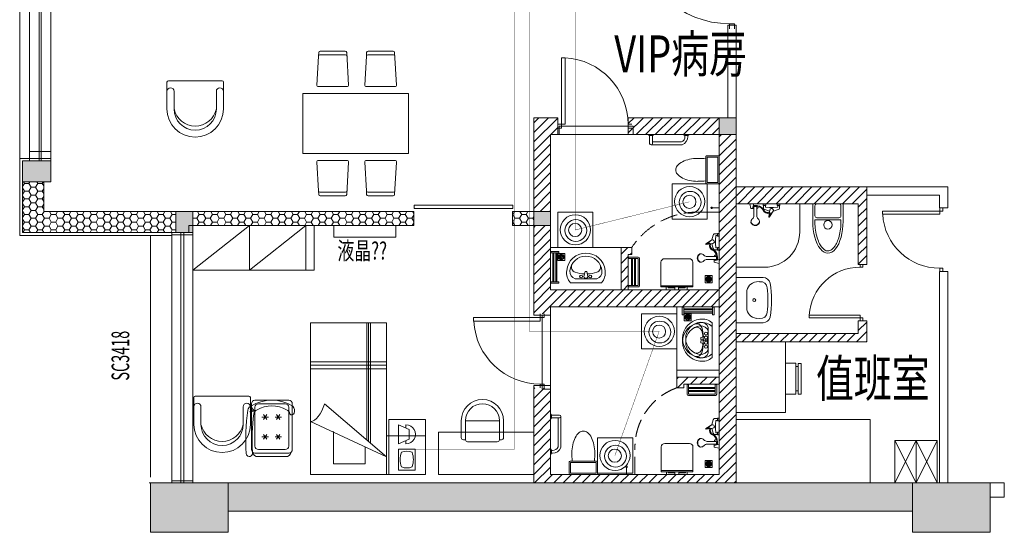
# Model space of a CAD drawing. Units: millimetres. Extents: x -2006000 to -375923, y 85936 to 1513505.
# Drawn here: x -494985 to -481030, y 350415 to 357684 of the extents above; entities that cross this region are included whole.
import ezdxf

# ---------------------------------------------------------------- set-up
doc = ezdxf.new("R2010")
doc.units = ezdxf.units.MM
doc.header["$LTSCALE"] = 1000
for name, pattern in [('CENTER', [2, 1.25, -0.25, 0.25, -0.25]), ('DASH', [0.35, 0.25, -0.1]), ('辅助线', [3, 1.8, -1.2])]:
    doc.linetypes.add(name, pattern=pattern)
doc.layers.get('0').update_dxf_attribs({"lineweight": 15})
doc.layers.add('_aid', color=250, linetype='辅助线', lineweight=18, true_color=0x333333, plot=False)
for name, color, linetype, lineweight in [('A_column', 7, 'Continuous', 18), ('A_structure', 7, 'Continuous', 18), ('wall100', 7, 'Continuous', 0)]:
    doc.layers.add(name, color=color, linetype=linetype, lineweight=lineweight)
for name, color, linetype, lineweight, true_color in [('A_column-h', 7, 'Continuous', 18, 0xd6d6d6), ('A_door', 5, 'Continuous', 18, 0x0000ff), ('A_equipment', 7, 'Continuous', 18, 0x99854c), ('A_finishing', 7, 'Continuous', 18, 0xcc9900), ('A_furniture', 7, 'Continuous', 18, 0x995f4c), ('A_partition', 40, 'Continuous', 18, 0xffbf00), ('A_profile', 7, 'Continuous', 18, 0x6699cc), ('A_structure-h', 7, 'Continuous', 18, 0xadadad), ('A_wall', 4, 'Continuous', 18, 0x00ffff), ('A_wall-h', 7, 'Continuous', 18, 0x848484), ('A_window', 150, 'Continuous', 18, 0x007fff), ('AH_brick-l', 9, 'Continuous', 18, 0x808080), ('AN_door-win', 7, 'Continuous', 18, 0x7f66cc), ('AN_text', 7, 'Continuous', 18, 0x7f66cc), ('FURNITURE', 7, 'Continuous', 0, 0xccb266), ('RLA', 6, 'Continuous', 18, 0xff00ff), ('TOILET', 7, 'Continuous', 18, 0x4c9972), ('家具', 7, 'Continuous', 0, 0xccb266), ('病床呼叫系统', 3, 'Continuous', 18, 0x00ff00)]:
    doc.layers.add(name, color=color, linetype=linetype, lineweight=lineweight, true_color=true_color)
doc.styles.add('Chs', font='simfang.ttf')
doc.styles.add('DAYUSP', font='romans.shx', dxfattribs={"bigfont": 'gbcbig.shx'})
pattern_1 = [(0, (0, 0), (95.25, 54.9926), [63.5, -127]), (120, (0, 0), (-95.2499886, 54.9926197), [63.5, -127]), (60, (0, 0), (1.14e-05, 109.9852197), [-127, 63.5])]

# ---------------------------------------------------------------- blocks, each defined once
blk = doc.blocks.new('A$24144118_2')
at = {"layer": 'A_equipment', "linetype": 'Continuous'}
for p, q in [((-214, 155), (-197, 85)), ((-156, 155), (-214, 155)), ((-156, 155), (-174, 85)), ((-25, 149), (14, 149)), ((-25, 129), (-25, 149)), ((14, 149), (14, 129)), ((175, 149), (175, 129)), ((214, 149), (175, 149)), ((214, 129), (214, 149)), ((-197, 85), (-156, 85)), ((-163, 129), (-115, 129)), ((-156, -14), (-156, 117)), ((-156, 117), (-116, 117)), ((-116, 117), (-116, -14)), ((-116, 85), (-115, 85)), ((14, 129), (-25, 129)), ((-18, 90), (-18, 129)), ((66, 50), (0, 71)), ((7, 108), (7, 129)), ((7, 108), (68, 101)), ((70, 67), (56, -30)), ((66, 50), (68, 50)), ((67, -34), (120, 49)), ((68, 101), (121, 101)), ((120, 50), (124, 50)), ((182, 108), (121, 101)), ((124, 50), (189, 71)), ((175, 129), (214, 129)), ((182, 108), (182, 129)), ((207, 90), (207, 129)), ((-197, -107), (-197, -110)), ((-75, -107), (-75, -110)), ((-75, -107), (-75, -110))]:
    blk.add_line(p, q, dxfattribs=at)
for centre, major_axis, ratio, start_param, end_param in [((-115, 107), (-15.4, 15.4), 1, 2.356194, 5.497787), ((-101, 32), (92, 0.1), 1, 0.403659, 1.563472), ((-100, 30), (-81.6, 0.4), 1, 3.507089, 4.636473), ((42, 90), (-72.7, 0), 1, 0.443008, 1.87785), ((0, 90), (-13.1, 13.1), 1, 0.785398, 2.356194), ((41, 91), (-61.6, 0.1), 1, 0.379543, 1.988843), ((-33, 23), (-103, 0), 1, 2.611931, 3.386445), ((162, -48), (96.2, 1.8), 1, 2.137703, 2.969184), ((95, 59), (0, 28.4), 0.915231, 4.343957, 7.569782), ((189, 90), (-13.1, 13.1), 1, 2.356194, 3.926991), ((-136, -107), (-60.9, 0.9), 1, 5.47312, 6.297228), ((-136, -84), (-64.5, 0), 1, 0.338633, 2.80296), ((-178, -110), (-13.2, 13.2), 1, 0.785398, 1.562215), ((-136, -91), (64.2, 0.7), 1, 3.657234, 5.746732), ((-222, -14), (65.6, 0.5), 1, 5.4507, 6.274808), ((-50, -14), (-65.6, 0.5), 1, 0.008378, 0.832486), ((-136, -107), (60.9, 0.9), 1, 6.269142, 7.09325), ((-94, -110), (13.2, 13.2), 1, 4.720971, 5.497787), ((62, -31), (-4.05, 4.05), 1, 0.560878, 3.48615)]:
    blk.add_ellipse(centre, major_axis=major_axis, ratio=ratio, start_param=start_param, end_param=end_param, dxfattribs=at)
blk = doc.blocks.new('A$24155431_2')
at = {"layer": 'A_equipment'}
h = blk.add_hatch(dxfattribs=at)
h.set_pattern_fill('USERPATTERN', color=256, style=0, pattern_type=0)
h.set_pattern_definition([(45, (0, 0), (-11.2253, 11.2253), [])])
edge = h.paths.add_edge_path(flags=0)
edge.add_arc((0, 0), 40, 0, 360)
blk.add_lwpolyline([(-50, 50), (50, 50), (50, -50), (-50, -50)], close=True, dxfattribs=at)
blk.add_circle((0, 0), 40, dxfattribs=at)
blk = doc.blocks.new('A$1111422_2')
at = {"layer": 'A_equipment'}
for points in [[(-272, -37, -0.908122), (272, -36)], [(228, -41, -0.361007), (153, -154), (-153, -154, -0.361007), (-228, -41, -0.908122), (228, -41)], [(-20, -85, -0.067771), (-156, -62, -0.437172), (-202, 44)], [(200, 44, -0.437172), (153, -62, -0.066527), (21, -85, -0.066527)], [(272, -37, -0.2349), (219, -210), (-219, -210, -0.2349), (-272, -37)], [(-27, -122, 0.463455), (-6, -145)], [(10, -145, 0.463455), (30, -120)]]:
    blk.add_lwpolyline(points, format="xyb", dxfattribs=at)
for points in [[(-27, -122), (-14, -51), (12, -51), (30, -120)], [(-6, -145), (10, -145)]]:
    blk.add_lwpolyline(points, dxfattribs=at)
for centre in [(-61, -122), (68, -122)]:
    blk.add_circle(centre, 20.6, dxfattribs=at)
blk = doc.blocks.new('A$4160240_2')
at = {"layer": 'A_equipment'}
blk.add_lwpolyline([(-300, 500), (300, 500), (300, -500), (-300, -500)], close=True, dxfattribs=at)
at = {"layer": 'A_equipment', "rotation": 90}
blk.add_blockref('A$1111422_2', (-10, 0), dxfattribs=at)
blk = doc.blocks.new('A$4160341_2')
at = {"layer": 'A_equipment'}
blk.add_lwpolyline([(220, 30), (220, 150), (180, 150), (180, 225), (-170, 225, 0.414214), (-220, 175), (-220, -175, 0.414214), (-170, -225), (180, -225), (180, -145), (220, -145), (220, -25), (195, -25), (195, -120), (180, -120), (180, -25), (220, -25), (220, 30), (180, 30), (180, 125), (195, 125), (195, 30)], format="xyb", dxfattribs=at)
for points in [[(165, 225), (165, -225)], [(180, 150), (180, -145)]]:
    blk.add_lwpolyline(points, dxfattribs=at)
blk = doc.blocks.new('A$1111407_2')
blk.add_lwpolyline([(-180, -117), (180, -117, -0.414214), (200, -137), (200, -288, -0.414214), (180, -308), (-180, -308, -0.414214), (-200, -288), (-200, -137, -0.414214)], format="xyb", close=True)
blk.add_lwpolyline([(-180, -137), (180, -137), (180, -288), (-180, -288)], close=True)
for centre, major_axis, ratio, start_param, end_param in [((49, 84), (0, 243), 0.8, 0.585281, 1.012196), ((0, 177), (0, 131), 0.8, 0, 0.58528), ((0, 177), (0, 131), 0.8, 5.697905, 6.283185), ((-49, 84), (0, 243), 0.8, 5.270989, 5.697904), ((128, 23), (0, 359), 0.8, 1.012197, 1.317475), ((-128, 23), (0, 359), 0.8, 4.965711, 5.270988), ((252, -13), (-49, 458), 0.899975, 1.198289, 1.45161), ((-252, -13), (49, 458), 0.899975, 4.831575, 5.084896), ((1, -32), (-12, 467), 0.349104, 1.497898, 1.744106), ((-1, -32), (12, 467), 0.349104, 4.53908, 4.785287)]:
    blk.add_ellipse(centre, major_axis=major_axis, ratio=ratio, start_param=start_param, end_param=end_param)
blk = doc.blocks.new('A$4161223_2')
at = {"layer": 'A_equipment'}
for points in [[(-73, 285), (-63, 285), (-63, 215), (-73, 215)], [(-63, 272), (-58, 272), (-58, 228), (-63, 228)], [(-73, -215), (-63, -215), (-63, -285), (-73, -285)], [(-63, -228), (-58, -228), (-58, -272), (-63, -272)]]:
    blk.add_lwpolyline(points, dxfattribs=at)
for points in [[(-58, 270), (52, 270, -1), (52, 230), (-58, 230)], [(72, 250), (72, -190, -0.324936), (-48, -270), (-58, -270)], [(32, 230), (32, -182, -0.305798), (-47, -230), (-58, -230)]]:
    blk.add_lwpolyline(points, format="xyb", dxfattribs=at)
blk = doc.blocks.new('A$4161328_2')
at = {"layer": 'A_equipment'}
for points in [[(-81, 215), (-76, 215), (-76, 185), (-81, 185)], [(-81, -185), (-76, -185), (-76, -215), (-81, -215)]]:
    blk.add_lwpolyline(points, close=True, dxfattribs=at)
for points in [[(-76, 210), (59, 210, -0.389827), (81, 190), (81, -190, -0.439028), (59, -210), (-76, -210)], [(-76, 190), (59, 190, -0.33142), (61, 189), (61, -188, -0.396283), (59, -190), (-76, -190)]]:
    blk.add_lwpolyline(points, format="xyb", dxfattribs=at)
for points in [[(-36, 190), (-36, -190)], [(-21, 190), (-21, -190)], [(9, 190), (9, -190)], [(24, 190), (24, -190)]]:
    blk.add_lwpolyline(points, dxfattribs=at)
blk = doc.blocks.new('A$4161340_2')
at = {"layer": 'A_equipment'}
for points in [[(-215, 81), (-215, 76), (-185, 76), (-185, 81)], [(185, 81), (185, 76), (215, 76), (215, 81)]]:
    blk.add_lwpolyline(points, close=True, dxfattribs=at)
for points in [[(-210, 76), (-210, -59, 0.389827), (-190, -81), (190, -81, 0.439028), (210, -59), (210, 76)], [(-190, 76), (-190, -59, 0.33142), (-189, -61), (188, -61, 0.396283), (190, -59), (190, 76)]]:
    blk.add_lwpolyline(points, format="xyb", dxfattribs=at)
for points in [[(-190, 36), (190, 36)], [(-190, 21), (190, 21)], [(-190, -9), (190, -9)], [(-190, -24), (190, -24)]]:
    blk.add_lwpolyline(points, dxfattribs=at)
blk = doc.blocks.new('A$4161410_2')
at = {"layer": 'A_equipment'}
for points in [[(-205, 53), (-200, 53), (-200, 58), (-230, 58), (-230, 53), (-205, 53), (-205, -58), (-225, -58), (-225, 53)], [(-205, 28), (205, 28)], [(205, 13), (-205, 13)], [(225, 53), (230, 53), (230, 58), (200, 58), (200, 53), (225, 53), (225, -58), (205, -58), (205, 53)], [(-205, -17), (205, -17)], [(205, -32), (-205, -32)]]:
    blk.add_lwpolyline(points, dxfattribs=at)
blk = doc.blocks.new('door-s_2')
for p, q in [((-0.45, 0.025), (-0.45, 0.925)), ((-0.45, 0.925), (-0.4, 0.925)), ((-0.4, 0.025), (-0.4, 0.925)), ((-0.5, 0.025), (-0.45, 0.025)), ((-0.5, 0), (-0.5, 0)), ((-0.45, 0.025), (-0.4, 0.025)), ((-0.45, -0.025), (-0.45, 0.025)), ((0.5, 0.025), (0.45, 0.025)), ((0.45, 0.025), (0.45, -0.025)), ((-0.5, -0.025), (-0.45, -0.025)), ((0.5, -0.025), (0.45, -0.025)), ((0.5, 0), (0.5, 0))]:
    blk.add_line(p, q)
blk.add_arc((-0.45, 0.025), 0.9, 0, 86.81526)
blk = doc.blocks.new('Beds ST._2')
at = {"layer": 'A_furniture'}
for p, q in [((-1900, 1080), (-1150, 200)), ((-1900, 1080), (-1400, 0)), ((-650, 1080), (-650, 0)), ((-600, 1080), (-600, 0)), ((-550, 1080), (-550, 0)), ((0, 850), (-1704, 850)), ((-2000, 775), (-1759, 775)), ((-2000, 325), (-2000, 775)), ((0, 825), (-1683, 825)), ((0, 800), (-1661, 800)), ((-1538, 325), (-2000, 325))]:
    blk.add_line(p, q, dxfattribs=at)
blk.add_lwpolyline([(-2150, 1080), (0, 1080), (0, 0), (-2150, 0)], close=True, dxfattribs=at)
blk.add_ellipse((-1038, 48), major_axis=(-361, -73), ratio=0.475915, start_param=4.931923, end_param=6.143012, dxfattribs=at)
blk = doc.blocks.new('FUR_1')
at = {"layer": 'A_furniture'}
for p, q in [((-40, 6.5), (-40, -31.5)), ((-30, 6.5), (-30, -18.5)), ((30, 6.5), (30, -18.5)), ((40, 6.5), (40, -31.5)), ((-38, -33.5), (38, -33.5))]:
    blk.add_line(p, q, dxfattribs=at)
for centre, radius, start, end in [((0, 6.5), 40, 0, 180), ((0, 6.5), 30, 0, 180), ((0, 0), 30.7, 12.2912, 167.7088), ((-35, -18.5), 5, 180, 0), ((35, -18.5), 5, 180, 360), ((-38, -31.5), 2, 180, 270), ((38, -31.5), 2, 270, 360)]:
    blk.add_arc(centre, radius, start, end, dxfattribs=at)
blk = doc.blocks.new('A$13110835_2')
at = {"layer": 'A_equipment'}
for p, q in [((-300, 450), (300, 450)), ((-300, -450), (-300, 450)), ((300, -450), (300, 450)), ((-300, -450), (300, -450))]:
    blk.add_line(p, q, dxfattribs=at)
at = {"layer": 'A_equipment', "rotation": 270}
blk.add_blockref('A$1111422_2', (10, 0), dxfattribs=at)
blk = doc.blocks.new('window17_2')
at = {"layer": '_aid'}
for p, q in [((50, 150), (50, -150)), ((80, 150), (80, -150)), ((180, 150), (180, -150)), ((2680, 150), (2680, -150)), ((2780, 150), (2780, -150)), ((2810, 150), (2810, -150))]:
    blk.add_line(p, q, dxfattribs=at)
at = {"layer": 'A_window'}
for p, q in [((2810, 150), (50, 150)), ((2810, 15), (50, 15)), ((2810, -15), (50, -15)), ((2810, -150), (50, -150))]:
    blk.add_line(p, q, dxfattribs=at)
blk = doc.blocks.new('WINDOW14_2')
at = {"layer": '_aid'}
for p, q in [((60, 300), (60, 0)), ((90, 300), (90, 0)), ((3580, 300), (3580, 0)), ((3610, 300), (3610, 0))]:
    blk.add_line(p, q, dxfattribs=at)
at = {"layer": 'A_window'}
for p, q in [((60, 300), (3610, 300)), ((60, 170), (3610, 170)), ((60, 130), (3610, 130)), ((60, 0), (3610, 0))]:
    blk.add_line(p, q, dxfattribs=at)
blk = doc.blocks.new('A$4092254_2')
at = {"layer": 'A_furniture'}
blk.add_lwpolyline([(-336, -250, -0.370539), (-400, -169), (-400, 219, -0.372821), (-336, 299)], format="xyb", dxfattribs=at)
for points in [[(-334, -251), (-364, -250, 0.82724), (-357, -340, 0.045454), (260, -316, 0.31341), (315, -274, 0.284683), (315, 324, 0.252617), (217, 339, 0.638329), (206, 282, -0.276823), (265, 234, -0.264235), (265, -185, -0.275822), (206, -232, -0.04068)], [(400, -215), (400, 265, 0.414214), (350, 315), (-300, 315, 0.414214), (-350, 265), (-350, -215, 0.414214), (-300, -265), (350, -265, 0.414214)], [(-300, 215), (-300, -165, 0.414214), (-250, -215), (300, -215, 0.414214), (350, -165), (350, 215, 0.414214), (300, 265), (-250, 265, 0.414214)]]:
    blk.add_lwpolyline(points, format="xyb", close=True, dxfattribs=at)
for points in [[(-119, 160), (-119, 70)], [(161, 160), (161, 70)], [(-84, 138), (-153, 91)], [(-153, 137), (-84, 92)], [(196, 138), (127, 91)], [(127, 137), (196, 92)], [(-84, -47), (-153, -94)], [(-153, -48), (-84, -93)], [(-119, -25), (-119, -115)], [(196, -47), (127, -94)], [(127, -48), (196, -93)], [(161, -25), (161, -115)], [(241, -236), (235, -290)], [(252, -227), (299, -265)], [(252, -249), (271, -284)]]:
    blk.add_lwpolyline(points, dxfattribs=at)
blk = doc.blocks.new('A$4164726_2')
at = {"layer": 'A_furniture'}
blk.add_lwpolyline([(270, 240), (270, 270, 0.414214), (240, 300), (0, 300, 1), (0, -300), (240, -300, 0.414214), (270, -270), (270, -240)], format="xyb", dxfattribs=at)
blk.add_lwpolyline([(270, 240), (0, 240, 1), (0, -240), (270, -240, 0.414214), (300, -210), (300, 210, 0.414214)], format="xyb", close=True, dxfattribs=at)
blk.add_lwpolyline([(0, 240), (0, -240)], dxfattribs=at)
blk = doc.blocks.new('STRU$0$WASH07_2')
for p, q in [((-32, -38.1), (-32, 0)), ((32, 0), (-32, 0)), ((32, -38.1), (32, 0))]:
    blk.add_line(p, q)
at = {"color": 0}
for p, q in [((10.9, -15), (-10.9, -15)), ((-25.8, -28.6), (-26.2, -33.1)), ((26.2, -33.1), (25.8, -28.6))]:
    blk.add_line(p, q, dxfattribs=at)
blk.add_circle((0, -25.6), 2.11, dxfattribs=at)
for centre, radius, start, end in [((-10.9, -30), 15, 90, 174.7081), ((10.9, -30), 15, 5.2919, 90), ((-22, -38.3), 9.99, 179.1979, 258.3137), ((-16.2, -34.1), 10, 174.6892, 263.4689), ((16.2, -34.1), 10, 276.5311, 5.3108), ((22, -38.3), 9.99, 281.6863, 0.8021), ((0, 99.2), 149.2, 260.7303, 279.2697), ((0, 113.8), 158.8, 263.7208, 276.2792)]:
    blk.add_arc(centre, radius, start, end, dxfattribs=at)
blk = doc.blocks.new('A$C2E2F2E2B_2')
at = {"layer": 'A_equipment'}
for p, q in [((0, -21.5), (0, 21.5)), ((25, 21.5), (0, 21.5)), ((17, 18.5), (3, 18.5)), ((20, 15.5), (20, -15.5)), ((25, 18.5), (23, 18.5)), ((23, 18.5), (23, -18.5)), ((25, -21.5), (0, -21.5)), ((17, -18.5), (3, -18.5)), ((25, -18.5), (23, -18.5))]:
    blk.add_line(p, q, dxfattribs=at)
blk.add_circle((30, 0), 6, dxfattribs=at)
for centre, start, end in [((3, 15.5), 90, 180), ((17, 15.5), 0, 90), ((3, -15.5), 180, 270), ((17, -15.5), 270, 360)]:
    blk.add_arc(centre, 3, start, end, dxfattribs=at)
blk.add_ellipse((25, 0), major_axis=(45, 0), ratio=0.477778, start_param=4.712389, end_param=7.853982, dxfattribs=at)
blk.add_open_spline([(25, -18.5), (27.2, -18.5), (29.4, -18.4), (35.6, -18), (39.5, -17.4), (46.8, -15.8), (50.2, -14.7), (55.7, -12.5), (57.8, -11.4), (61.5, -9), (63, -7.7), (65, -5.5), (65.6, -4.6), (66.5, -2.8), (66.8, -2), (67, -0.3), (67, 0.5), (66.7, 2.2), (66.4, 3.1), (65.4, 4.9), (64.8, 5.8), (63, 7.6), (62, 8.6), (59.5, 10.3), (58.1, 11.2), (54.2, 13.2), (51.4, 14.3), (45.3, 16.2), (42, 16.9), (35, 18), (31.4, 18.3), (26.8, 18.5), (25.9, 18.5), (25, 18.5)], degree=3, knots=[0, 0, 0, 0, 139.976055, 139.976055, 401.102595, 401.102595, 662.229134, 662.229134, 873.840736, 873.840736, 1085.452338, 1085.452338, 1238.904312, 1238.904312, 1392.356285, 1392.356285, 1545.808258, 1545.808258, 1699.260232, 1699.260232, 1852.712205, 1852.712205, 2006.164178, 2006.164178, 2159.616152, 2159.616152, 2394.479618, 2394.479618, 2629.343084, 2629.343084, 2864.20655, 2864.20655, 2923.306573, 2923.306573, 2923.306573, 2923.306573], dxfattribs=at)
blk = doc.blocks.new('A$2151849_2')
at = {"linetype": 'Continuous'}
blk.add_line((-450, 200), (-450, 258), dxfattribs=at)
at = {"layer": 'A_equipment'}
for p, q in [((450, 450), (450, 50)), ((-450, 258), (-380, 241)), ((-450, 200), (-380, 218)), ((-424, 207), (-424, 159)), ((-282, 200), (-413, 200)), ((-413, 159), (-282, 159)), ((-411, 200), (-411, 160)), ((-380, 241), (-380, 200)), ((-380, 160), (-380, 159)), ((-190, 240), (-186, 240)), ((-385, 62), (-423, 62)), ((-403, 37), (-423, 37)), ((-403, 37), (-396, -24)), ((-345, -22), (-366, 44)), ((-190, 119), (-186, 119)), ((-190, 119), (-186, 119)), ((-403, -138), (-423, -138)), ((-403, -138), (-396, -77)), ((-396, -24), (-396, -77)), ((-345, -80), (-366, -145)), ((-363, -27), (-266, -13)), ((-345, -22), (-345, -24)), ((-263, -23), (-345, -76)), ((-345, -76), (-345, -80)), ((-385, -163), (-423, -163)), ((-50, -450), (-450, -450))]:
    blk.add_line(p, q, dxfattribs=at)
for points in [[(-329, -22, 0.425537), (-363, 61, -0.298362), (-418, 145)], [(-316, -20, 0.374932), (-354, 68, -0.290096), (-407, 138)]]:
    blk.add_lwpolyline(points, format="xyb", dxfattribs=at)
for points in [[(-423, 30), (-423, 69), (-444, 69), (-444, 30)], [(-423, -131), (-423, -170), (-444, -170), (-444, -131)]]:
    blk.add_lwpolyline(points, close=True, dxfattribs=at)
for centre, radius, start, end in [((-402, 159), 21.8, 180, 0), ((-282, 265), 65.6, 270, 317.2179), ((-282, 94), 65.6, 42.7821, 90), ((-190, 180), 60.9, 90, 137.2179), ((-212, 180), 64.5, 289.4022, 70.5978), ((-186, 222), 18.6, 45.4917, 90), ((-205, 180), 64.2, 300.1403, 59.8597), ((-385, 44), 18.6, 0, 90), ((-190, 180), 60.9, 222.7821, 270), ((-186, 137), 18.6, 270, 314.5083), ((-50, 50), 500, 270, 0), ((-319, 76), 103, 256.1354, 300.5118), ((-248, -119), 96.2, 98.7775, 146.4179), ((-265, -18), 5.72, 295.2583, 102.8641), ((-385, -145), 18.6, 270, 0)]:
    blk.add_arc(centre, radius, start, end, dxfattribs=at)
blk.add_ellipse((-354, -51), major_axis=(28.4, 0), ratio=0.915231, start_param=1.854996, end_param=5.080821, dxfattribs=at)
blk = doc.blocks.new('A$C644B2090_1')
at = {"color": 3}
for p, q in [((0, 520), (0, 0)), ((780, 520), (0, 520)), ((780, 0), (780, 520)), ((140, 288), (75, 137)), ((140, 288), (280, 288)), ((280, 288), (344, 137)), ((421, 376), (421, 137)), ((421, 376), (717, 376)), ((717, 376), (717, 137)), ((75, 244), (121, 244)), ((299, 244), (345, 244)), ((0, 0), (780, 0)), ((75, 137), (345, 137)), ((421, 137), (717, 137))]:
    blk.add_line(p, q, dxfattribs=at)
for centre, radius, start, end in [((210, 244), 135, 359.8315, 180.1685), ((662, 257), 211, 159.1927, 200.8887), ((569, 42), 307, 70.2162, 109.7838), ((476, 257), 211, 339.1113, 20.8073), ((569, 470), 307, 250.2373, 289.7627)]:
    blk.add_arc(centre, radius, start, end, dxfattribs=at)
blk = doc.blocks.new('A$C53471629_1')
at = {"color": 3}
for p, q in [((0, 500), (500, 500)), ((0, 0), (0, 500)), ((500, 500), (500, 0)), ((500, 0), (0, 0))]:
    blk.add_line(p, q, dxfattribs=at)
at = {"layer": 'A_column', "color": 3}
for centre, radius in [((250, 250), 214), ((257, 240), 155), ((247, 247), 92.8)]:
    blk.add_circle(centre, radius, dxfattribs=at)

msp = doc.modelspace()

# ---------------------------------------------------------------- hatches: boundary and pattern name
at = {"layer": 'A_column-h'}
for points in [[(-485070, 356054.7), (-485070, 356294.5), (-484830, 356294.5), (-484830, 356054.7)], [(-494945, 355384.5), (-494945, 355684.5), (-494545, 355684.5), (-494545, 355384.5)], [(-492770, 354664.5), (-492770, 354964.5), (-492530, 354964.5), (-492530, 354664.5)], [(-487700, 354764.5), (-487700, 354964.5), (-487460, 354964.5), (-487460, 354764.5)], [(-493130, 350414.5), (-493130, 351114.5), (-492030, 351114.5), (-492030, 350414.5)], [(-493130, 350414.5), (-493130, 351114.5), (-492030, 351114.5), (-492030, 350414.5)], [(-482330, 350414.5), (-482330, 351114.5), (-481230, 351114.5), (-481230, 350414.5)]]:
    msp.add_hatch(color=256, dxfattribs=at).paths.add_polyline_path(points, flags=0)
at = {"layer": 'A_structure-h'}
msp.add_hatch(color=256, dxfattribs=at).paths.add_polyline_path([(-482330, 351114.5), (-492030, 351114.5), (-492030, 350714.5), (-482330, 350714.5)], flags=0)
at = {"layer": 'A_wall-h'}
h = msp.add_hatch(dxfattribs=at)
h.set_pattern_fill('ANSI31', color=256, scale=30, style=0)
h.paths.add_polyline_path([(-487460, 356054.5), (-487360, 356054.5), (-487360, 356294.5), (-487700, 356294.5), (-487700, 354964.5), (-487460, 354964.5)], flags=0)
h = msp.add_hatch(dxfattribs=at)
h.set_pattern_fill('ANSI31', color=256, scale=30, style=0)
h.paths.add_polyline_path([(-485070, 356054.5), (-485070, 356294.5), (-486360, 356294.5), (-486360, 356054.5)], flags=0)
h = msp.add_hatch(dxfattribs=at)
h.set_pattern_fill('ANSI31', color=256, scale=30, style=0)
h.paths.add_polyline_path([(-484830, 356054.7), (-485070, 356054.7), (-485070, 351234.5), (-487460, 351234.5), (-487460, 352464.5), (-487700, 352464.5), (-487700, 351114.5), (-484830, 351114.5)], flags=0)
h = msp.add_hatch(dxfattribs=at)
h.set_pattern_fill('ANSI31', color=256, scale=30, style=0)
h.paths.add_polyline_path([(-482980, 355314.5), (-483928.8, 355314.5), (-484168.8, 355074.5), (-483100, 355074.5), (-483100, 354964.5), (-482980, 354964.5)], flags=0)
h.paths.add_polyline_path([(-482980, 354964.5), (-483100, 354964.5), (-483100, 354214.5), (-482980, 354214.5)], flags=0)
h.paths.add_polyline_path([(-483928.8, 355314.5), (-484830, 355314.5), (-484830, 355074.5), (-484168.8, 355074.5)], flags=0)
h = msp.add_hatch(dxfattribs=at)
h.set_pattern_fill('ANSI31', color=256, scale=30, style=0)
h.paths.add_polyline_path([(-485070, 353614.5), (-485070, 353854.5), (-487460, 353854.5), (-487460, 354764.5), (-487700, 354764.5), (-487700, 353514.5), (-487460, 353514.5), (-487460, 353614.5)], flags=0)
h = msp.add_hatch(dxfattribs=at)
h.set_pattern_fill('ANSI31', color=256, scale=30, style=0)
h.paths.add_polyline_path([(-486360, 354354.5), (-486310, 354354.5), (-486310, 354454.5), (-486460, 354454.5), (-486460, 353854.5), (-486360, 353854.5)], flags=0)
h = msp.add_hatch(dxfattribs=at)
h.set_pattern_fill('ANSI31', color=256, scale=30, style=0)
h.paths.add_polyline_path([(-482980, 353414.5), (-483100, 353414.5), (-483100, 353234.5), (-484830, 353234.5), (-484830, 353114.5), (-482980, 353114.5)], flags=0)
h = msp.add_hatch(dxfattribs=at)
h.set_pattern_fill('ANSI31', color=256, scale=30, style=0)
h.paths.add_polyline_path([(-485070, 352614.5), (-485670, 352614.5), (-485670, 352464.5), (-485570, 352464.5), (-485570, 352514.5), (-485070, 352514.5)], flags=0)
at = {"layer": 'AH_brick-l', "ltscale": 5}
h = msp.add_hatch(dxfattribs=at)
h.set_pattern_fill('HONEY', color=256, scale=20, style=0)
h.set_pattern_definition(pattern_1)
h.paths.add_polyline_path([(-494645, 354964.5), (-494645, 355384.5), (-494945, 355384.5), (-494945, 354664.5), (-492770, 354664.5), (-492770, 354964.5)], flags=0)
h = msp.add_hatch(dxfattribs=at)
h.set_pattern_fill('HONEY', color=256, scale=20, style=0)
h.set_pattern_definition(pattern_1)
h.paths.add_polyline_path([(-489400, 354764.5), (-489400, 354964.5), (-492530, 354964.5), (-492530, 354764.5)], flags=0)
h = msp.add_hatch(dxfattribs=at)
h.set_pattern_fill('HONEY', color=256, scale=20, style=0)
h.set_pattern_definition(pattern_1)
h.paths.add_polyline_path([(-487700, 354764.5), (-487700, 354964.5), (-488000, 354964.5), (-488000, 354764.5)], flags=0)

# ---------------------------------------------------------------- linework, layer by layer
at = {"layer": 'A_column'}
for points in [[(-485070, 356054.7), (-485070, 356294.5), (-484830, 356294.5), (-484830, 356054.7)], [(-494945, 355384.5), (-494945, 355684.5), (-494545, 355684.5), (-494545, 355384.5)], [(-492770, 354664.5), (-492770, 354964.5), (-492530, 354964.5), (-492530, 354664.5)], [(-487700, 354764.5), (-487700, 354964.5), (-487460, 354964.5), (-487460, 354764.5)], [(-493130, 350414.5), (-493130, 351114.5), (-492030, 351114.5), (-492030, 350414.5)], [(-493130, 350414.5), (-493130, 351114.5), (-492030, 351114.5), (-492030, 350414.5)], [(-482330, 350414.5), (-482330, 351114.5), (-481230, 351114.5), (-481230, 350414.5)]]:
    msp.add_lwpolyline(points, close=True, dxfattribs=at)
at = {"layer": 'A_door'}
for p, q in [((-481030, 351114.5), (-481230, 351114.5)), ((-481030, 351114.5), (-481030, 350914.5)), ((-481030, 350914.5), (-481230, 350914.5))]:
    msp.add_line(p, q, dxfattribs=at)
msp.add_lwpolyline([(-489394.8, 355056.1), (-489394.8, 355006.1), (-487994.8, 355006.1), (-487994.8, 355056.1)], close=True, dxfattribs=at)
at = {"layer": 'A_equipment'}
for points in [[(-485070, 353854.5), (-485070, 356054.5), (-486290, 356054.5), (-486290, 356174.5), (-487340, 356174.5), (-487340, 356054.5), (-486290, 356054.5), (-487460, 356054.5), (-487460, 353854.5)], [(-490531.5, 354764.5), (-490531.5, 354598.7), (-489655.2, 354598.7), (-489655.2, 354764.5)]]:
    msp.add_lwpolyline(points, close=True, dxfattribs=at)
for points in [[(-485070, 354965.7), (-485070, 355065.7), (-485070, 355015.7), (-485170, 355015.7, -0.4142136), (-485179.4, 355006.3, -1), (-485179.4, 355025.1, -0.4142136), (-485170, 355015.7, -0.1234092)], [(-486433.7, 351234.5), (-486333.7, 351234.5), (-486383.7, 351234.5), (-486383.7, 351334.5, -0.4142136), (-486393.1, 351343.9, -1), (-486374.4, 351343.9, -0.4142136), (-486383.7, 351334.5, -0.1234092)]]:
    msp.add_lwpolyline(points, format="xyb", dxfattribs=at)
at = {"layer": 'A_equipment', "linetype": 'DASH'}
for points in [[(-485070, 354954.5), (-485320.8, 354954.5, 0.2632444), (-486310, 354454.5, 1.6018178)], [(-486265, 351234.5), (-486265, 351603.2, -0.3216883), (-485670, 352464.5, -1.6018178)]]:
    msp.add_lwpolyline(points, format="xyb", dxfattribs=at)
at = {"layer": 'A_equipment'}
msp.add_lwpolyline([(-487460, 352444.5), (-487580, 352444.5), (-487580, 353494.5), (-487460, 353494.5), (-487460, 353614.5), (-485070, 353614.5), (-485070, 351234.5), (-487460, 351234.5), (-487460, 352444.5), (-487460, 353494.5)], dxfattribs=at)
at = {"layer": 'A_finishing'}
for p, q in [((-494695, 355714.5), (-494985, 355714.5)), ((-494985, 355714.5), (-494985, 354624.5)), ((-494985, 354624.5), (-492830, 354624.5))]:
    msp.add_line(p, q, dxfattribs=at)
at = {"layer": 'A_furniture'}
for p, q in [((-491730, 354764.5), (-492530, 354134.5)), ((-490930, 354764.5), (-491730, 354134.5))]:
    msp.add_line(p, q, dxfattribs=at)
for points in [[(-490750, 357168.1), (-490747.2, 357218.1, -0.3980503), (-490727.2, 357237), (-490370.6, 357237, -0.3980503), (-490350.7, 357218.1), (-490325.1, 356758.1, -0.4305637), (-490345.1, 356737), (-490752.8, 356737, -0.4305637), (-490772.8, 356758.1), (-490750, 357168.1, -0.3980503), (-490730, 357187), (-490367.9, 357187, -0.3980492), (-490347.9, 357168.1, -1.0571014)], [(-490070.3, 357168.1), (-490067.5, 357218.1, -0.3980503), (-490047.5, 357237), (-489690.9, 357237, -0.3980503), (-489670.9, 357218.1), (-489645.4, 356758.1, -0.4305637), (-489665.4, 356737), (-490073.1, 356737, -0.4305637), (-490093, 356758.1), (-490070.3, 357168.1, -0.3980503), (-490050.3, 357187), (-489688.1, 357187, -0.3980492), (-489668.2, 357168.1, -1.0571014)], [(-490750, 355255.9), (-490747.2, 355205.9, 0.3980503), (-490727.2, 355187), (-490370.6, 355187, 0.3980503), (-490350.7, 355205.9), (-490325.1, 355665.9, 0.4305637), (-490345.1, 355687), (-490752.8, 355687, 0.4305637), (-490772.8, 355665.9), (-490750, 355255.9, 0.3980503), (-490730, 355237), (-490367.9, 355237, 0.3980492), (-490347.9, 355255.9, 1.0571014)], [(-490070.3, 355255.9), (-490067.5, 355205.9, 0.3980503), (-490047.5, 355187), (-489690.9, 355187, 0.3980503), (-489670.9, 355205.9), (-489645.4, 355665.9, 0.4305637), (-489665.4, 355687), (-490073.1, 355687, 0.4305637), (-490093, 355665.9), (-490070.3, 355255.9, 0.3980503), (-490050.3, 355237), (-489688.1, 355237, 0.3980492), (-489668.2, 355255.9, 1.0571014)]]:
    msp.add_lwpolyline(points, format="xyb", dxfattribs=at)
for points in [[(-490973.9, 356637), (-490973.9, 355787), (-489473.9, 355787), (-489473.9, 356637)], [(-492530, 354134.5), (-492530, 354764.5), (-491730, 354764.5), (-491730, 354134.5)], [(-491730, 354134.5), (-491730, 354764.5), (-490930, 354764.5), (-490930, 354134.5)], [(-489050, 351834.5), (-489050, 351234.5), (-487700, 351234.5), (-487700, 351834.5)], [(-489784.6, 351784.5), (-489784.6, 351234.5), (-489234.6, 351234.5), (-489234.6, 351784.5)]]:
    msp.add_lwpolyline(points, close=True, dxfattribs=at)
at = {"layer": 'A_partition'}
for p, q in [((-484950, 356294.5), (-484950, 357604.5)), ((-484950, 357604.5), (-484830, 357604.5)), ((-484830, 356294.5), (-484830, 357604.5)), ((-482980, 355314.5), (-481830, 355314.5)), ((-481830, 355314.5), (-481830, 355014.5)), ((-482980, 355194.5), (-481950, 355194.5)), ((-481950, 355014.5), (-481950, 355194.5)), ((-481830, 355014.5), (-481950, 355014.5)), ((-481830, 354114.5), (-481950, 354114.5)), ((-481950, 354114.5), (-481950, 351114.5)), ((-481830, 351114.5), (-481830, 354114.5))]:
    msp.add_line(p, q, dxfattribs=at)
msp.add_lwpolyline([(-490930, 354764.5), (-490930, 354134.5), (-490810, 354134.5), (-490810, 354764.5)], dxfattribs=at)
at = {"layer": 'A_profile'}
for p, q in [((-494985, 358414.5), (-494985, 355714.5)), ((-493130, 351194.5), (-493130, 354624.5))]:
    msp.add_line(p, q, dxfattribs=at)
at = {"layer": 'A_structure'}
for p, q in [((-482330, 351114.5), (-493149.3, 351114.5)), ((-493130, 351114.5), (-493149.3, 351114.5)), ((-482330, 351114.5), (-492030, 351114.5)), ((-492030, 350714.5), (-482330, 350714.5))]:
    msp.add_line(p, q, dxfattribs=at)
at = {"layer": 'A_wall'}
for p, q in [((-487700, 356294.5), (-487360, 356294.5)), ((-487700, 356294.5), (-487700, 354964.5)), ((-487360, 356054.5), (-487360, 356294.5)), ((-486360, 356294.5), (-484830, 356294.5)), ((-486360, 356054.5), (-486360, 356294.5)), ((-484830, 351114.5), (-484830, 356294.5)), ((-487460, 356054.5), (-487360, 356054.5)), ((-487460, 353854.5), (-487460, 356054.5)), ((-486360, 356054.5), (-485070, 356054.5)), ((-485070, 356054.5), (-485070, 351234.5)), ((-494545, 355684.5), (-494945, 355684.5)), ((-494945, 355684.5), (-494945, 354664.5)), ((-494545, 355384.5), (-494545, 355684.5)), ((-494545, 355384.5), (-494645, 355384.5)), ((-494645, 355384.5), (-494645, 354964.5)), ((-484830, 355314.5), (-482980, 355314.5)), ((-482980, 355314.5), (-482980, 354214.5)), ((-484830, 355074.5), (-483100, 355074.5)), ((-483100, 354214.5), (-483100, 355074.5)), ((-494645, 354964.5), (-492590, 354964.5)), ((-492590, 354964.5), (-489400, 354964.5)), ((-489400, 354964.5), (-489400, 354764.5)), ((-492590, 354764.5), (-489400, 354764.5)), ((-492590, 354724.5), (-492590, 354764.5)), ((-492590, 354664.5), (-492590, 354764.5)), ((-487700, 354764.5), (-487700, 353494.5)), ((-494945, 354664.5), (-493129.7, 354664.5)), ((-494945, 354664.5), (-492590, 354664.5)), ((-482980, 354214.5), (-483100, 354214.5)), ((-487460, 353854.5), (-485070, 353854.5)), ((-487460, 353494.5), (-487700, 353494.5)), ((-487460, 353614.5), (-485070, 353614.5)), ((-487460, 353494.5), (-487460, 353614.5)), ((-482980, 353414.5), (-483100, 353414.5)), ((-483100, 353414.5), (-483100, 353234.5)), ((-482980, 353114.5), (-482980, 353414.5)), ((-484830, 353234.5), (-483100, 353234.5)), ((-484830, 353114.5), (-482980, 353114.5)), ((-487700, 352494.5), (-487700, 351114.5)), ((-487460, 352494.5), (-487700, 352494.5)), ((-487460, 352494.5), (-487460, 351234.5)), ((-487460, 351234.5), (-485070, 351234.5))]:
    msp.add_line(p, q, dxfattribs=at)
for points in [[(-487700, 354964.5), (-488000, 354964.5), (-488000, 354764.5), (-487700, 354764.5)], [(-486460, 353854.5), (-486460, 354454.5), (-486310, 354454.5), (-486310, 354354.5), (-486360, 354354.5), (-486360, 353854.5)], [(-485070, 352614.5), (-485670, 352614.5), (-485670, 352464.5), (-485570, 352464.5), (-485570, 352514.5), (-485070, 352514.5)]]:
    msp.add_lwpolyline(points, dxfattribs=at)
at = {"layer": 'FURNITURE', "linetype": 'CENTER'}
for points in [[(-482580, 351714.5), (-482280, 351714.5), (-482280, 351114.5), (-482580, 351114.5), (-482580, 351714.5), (-482280, 351114.5), (-482580, 351114.5), (-482280, 351714.5)], [(-482280, 351714.5), (-481980, 351714.5), (-481980, 351114.5), (-482280, 351114.5), (-482280, 351714.5), (-481980, 351114.5), (-482280, 351114.5), (-481980, 351714.5)]]:
    msp.add_lwpolyline(points, dxfattribs=at)
at = {"layer": 'wall100', "color": 3}
for p, q in [((-486360, 353854.5), (-486460, 353854.5)), ((-485670, 352614.5), (-485070, 352614.5)), ((-485070, 352514.5), (-485070, 352614.5))]:
    msp.add_line(p, q, dxfattribs=at)
at = {"layer": '家具'}
for p, q in [((-483986.6, 352812.6), (-484130, 352812.6)), ((-483986.6, 352766.5), (-483986.6, 352812.6)), ((-483950.7, 352809.5), (-483950.7, 352766.5)), ((-483907.6, 352809.5), (-483950.7, 352809.5)), ((-483907.6, 352372.4), (-483907.6, 352809.5)), ((-483986.6, 352418.9), (-483986.6, 352766.5)), ((-483950.7, 352766.5), (-483986.6, 352766.5)), ((-483950.7, 352418.8), (-483950.7, 352766.5)), ((-484130, 352372.6), (-483986.6, 352372.6)), ((-483986.6, 352372.6), (-483986.6, 352418.9)), ((-483986.6, 352418.9), (-483950.7, 352418.8)), ((-483950.7, 352418.8), (-483950.7, 352372.4)), ((-483950.7, 352372.4), (-483907.6, 352372.4))]:
    msp.add_line(p, q, dxfattribs=at)
msp.add_lwpolyline([(-484830, 352114.5), (-484130, 352114.5), (-484130, 352372.6), (-484130, 352812.6), (-484130, 353114.5), (-484830, 353114.5)], close=True, dxfattribs=at)
msp.add_lwpolyline([(-482930, 352014.5), (-482930, 351114.5), (-484830, 351114.5), (-484830, 352014.4), (-482930, 352014.4)], dxfattribs=at)
at = {"layer": '病床呼叫系统', "color": 6}
for points in [[(-489617.4, 351593.5, 5, 5, 0), (-487970, 351593.5, 5, 5, 0), (-487970, 358234.5, 5, 5, 0), (-487610, 358234.5, 5, 5, 0), (-487610, 358589, 5, 5, 0)], [(-486549.3, 351501.8, 5, 5, 0), (-485922.8, 353261.8, 5, 5, 0), (-487760, 353261.8, 5, 5, 0), (-487760, 357854.5, 5, 5, 0), (-487500, 357854.5, 5, 5, 0), (-487500, 358588.5, 5, 5, 0)], [(-485492.4, 355101.8, 5, 5, 0), (-487112.4, 354701.8, 5, 5, 0), (-487112.4, 358588.5, 5, 5, 0)]]:
    msp.add_lwpolyline(points, format="xyseb", dxfattribs=at)

# ---------------------------------------------------------------- block references
at = {"layer": 'A_door'}
for p, xscale, yscale, zscale, rotation in [((-484890, 358279.5), -1450, 1450, 1100, 90), ((-481922.5, 354564.5), -900, 900, 900, 90.00000000017786), ((-483055, 353814.5), 800, 800, 850, 90), ((-487580, 352989.5), -1050, 1050, 1000, 90)]:
    msp.add_blockref('door-s_2', p, dxfattribs=dict(at, xscale=xscale, yscale=yscale, zscale=zscale, rotation=rotation))
at = {"layer": 'A_door', "xscale": 1050, "yscale": 1050, "zscale": 1000}
msp.add_blockref('door-s_2', (-486835, 356174.5), dxfattribs=at)
at = {"layer": 'A_equipment', "xscale": -1, "zscale": -1}
for name, p, rotation in [('A$4161223_2', (-485787, 355982), 90), ('A$1111407_2', (-485378.2, 355554.6), 90), ('A$1111407_2', (-485378.2, 355554.5), 90), ('A$24144118_2', (-485226, 354440.4), 270), ('A$4160240_2', (-486960, 354154.5), 90), ('A$4161410_2', (-487401.8, 354172.7), 90), ('A$4161340_2', (-486279.5, 354106.3), 90), ('A$4160341_2', (-485671, 354074.5), 90), ('A$24155431_2', (-485220.8, 354004.5), 270), ('A$4160240_2', (-485370, 353114.5), 180), ('A$4161328_2', (-485316.4, 352433.9), 90), ('A$24144118_2', (-485226, 351820.4), 270), ('A$4160341_2', (-485668, 351454.5), 90), ('A$24155431_2', (-485220.8, 351384.5), 270)]:
    msp.add_blockref(name, p, dxfattribs=dict(at, rotation=rotation))
at = {"layer": 'A_equipment', "xscale": -1, "rotation": 90}
msp.add_blockref('A$2151849_2', (-484380, 354624.5), dxfattribs=at)
at = {"layer": 'A_equipment'}
for name, p, rotation in [('A$24155431_2', (-487310, 354319.9), 90), ('A$13110835_2', (-485370, 353164.5), 180)]:
    msp.add_blockref(name, p, dxfattribs=dict(at, rotation=rotation))
at = {"layer": 'A_equipment', "xscale": -1, "zscale": -1}
for name, p in [('A$4161410_2', (-485369.1, 353556.3)), ('A$24155431_2', (-485516.3, 353464.5)), ('A$1111407_2', (-486996.5, 351542.7))]:
    msp.add_blockref(name, p, dxfattribs=at)
at = {"layer": 'A_equipment'}
msp.add_blockref('A$4161223_2', (-487387.5, 351806.7), dxfattribs=at)
at = {"layer": 'A_finishing', "rotation": 270}
msp.add_blockref('window17_2', (-494695, 358494.5), dxfattribs=at)
at = {"layer": 'A_furniture', "xscale": 10, "yscale": 10, "zscale": 10, "rotation": 269.9999999946639}
msp.add_blockref('A$C2E2F2E2B_2', (-483530, 355074.5), dxfattribs=at)
at = {"layer": 'A_furniture', "xscale": -1}
for name, p, rotation in [('Beds ST._2', (-490864.6, 353384.5), 270), ('Beds ST._2', (-490864.6, 353384.5), 270), ('A$4092254_2', (-491436, 351887.7), 270), ('A$4164726_2', (-488426.4, 351997.9), 90)]:
    msp.add_blockref(name, p, dxfattribs=dict(at, rotation=rotation))
at = {"layer": 'A_window', "xscale": -1, "rotation": 90}
msp.add_blockref('WINDOW14_2', (-492530, 354724.5), dxfattribs=at)
at = {"layer": 'RLA', "ltscale": 300, "xscale": 10, "yscale": 10, "zscale": 10, "rotation": 180}
for p in [(-492497.5, 356483.2), (-492115.9, 352010.6)]:
    msp.add_blockref('FUR_1', p, dxfattribs=at)
at = {"layer": 'TOILET', "xscale": 10, "yscale": 10, "zscale": 10, "rotation": 90}
msp.add_blockref('STRU$0$WASH07_2', (-484830, 353707.2), dxfattribs=at)
at = {"layer": '病床呼叫系统', "color": 1}
for p in [(-485739.7, 354854.5), (-487359.7, 354454.5), (-486170, 353014.5), (-486796.5, 351254.5)]:
    msp.add_blockref('A$C53471629_1', p, dxfattribs=at)
at = {"layer": '病床呼叫系统', "color": 1, "rotation": 270}
msp.add_blockref('A$C644B2090_1', (-489754.6, 352014.5), dxfattribs=at)

# ---------------------------------------------------------------- texts
at = {"layer": 'A_equipment', "insert": (-490481.3, 354282.8), "char_height": 250, "width": 975, "attachment_point": 7, "style": 'DAYUSP'}
msp.add_mtext('\\T1;{\\W0.7;液晶??}', dxfattribs=at)
at = {"layer": 'AN_door-win', "insert": (-493557.5, 352919.5), "char_height": 250, "width": 1010.526, "attachment_point": 5, "rotation": 90, "style": 'Chs'}
msp.add_mtext('\\T1;{\\W0.6;SC3418}', dxfattribs=at)
at = {"layer": 'AN_text', "char_height": 525, "attachment_point": 7, "style": 'Chs'}
for s, insert, width in [('\\T1;{\\W0.75;VIP病房}', (-486557.7, 356936.4), 3094.737), ('\\T1;{\\W0.75;值班室}', (-483699.5, 352334.1), 2652.632)]:
    msp.add_mtext(s, dxfattribs=dict(at, insert=insert, width=width))

doc.saveas('drawing.dxf')
